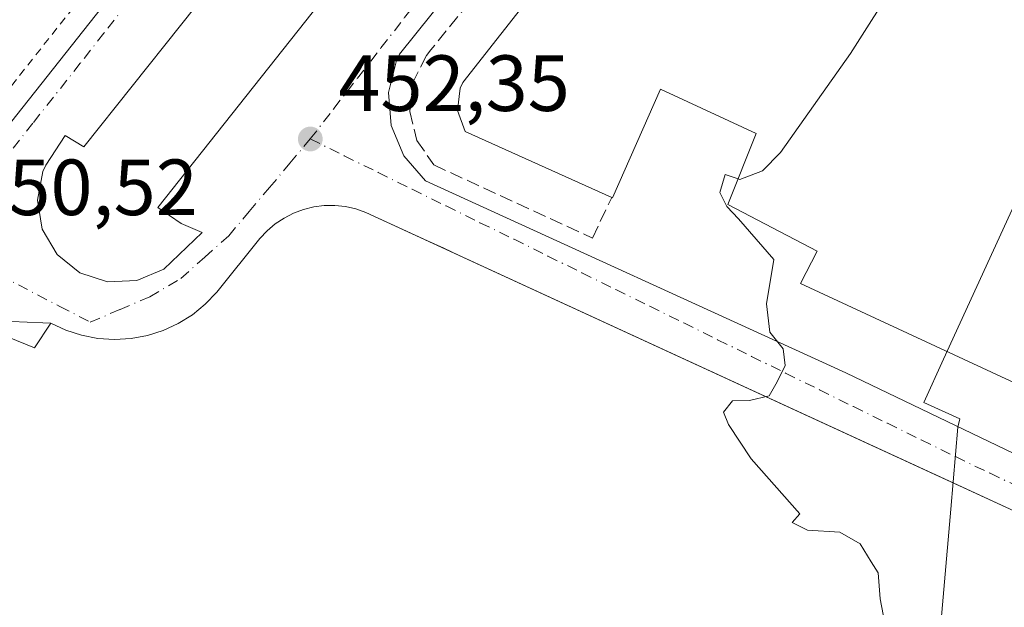
# Model space of a CAD drawing. Units: metres. Extents: x 610748 to 614194, y 4736260 to 4738630.
# Drawn here: x 611227 to 611351, y 4736618 to 4736692 of the extents above; entities that cross this region are included whole.
import ezdxf

# ---------------------------------------------------------------- set-up
doc = ezdxf.new("R2010")
doc.units = ezdxf.units.M
doc.header["$MEASUREMENT"] = 0
for name, pattern in [('DGN Style 2', [1.6480167562047852, 0.988810053722871, -0.6592067024819142]), ('DGN Style 3', [2.307223458686699, 1.648016756204785, -0.6592067024819142]), ('DGN Style 4', [2.6384748266838614, 1.318413404963828, -0.6592067024819142, 0.001648016756204785, -0.6592067024819142])]:
    doc.linetypes.add(name, pattern=pattern)
for name, color, linetype, lineweight in [('Alambrada', 7, 'DGN Style 2', 0), ('Curva de nivel normal', 30, 'Continuous', 0), ('Edificación industrial Cxs', 135, 'Continuous', 13), ('Elemento construido', 1, 'Continuous', 0), ('Entidad de ámbito territorial', 7, 'Continuous', 0), ('Entidad de ámbito territorial CxS', 92, 'Continuous', 0), ('Municipio', 91, 'Continuous', 13), ('Municipio CxS', 4, 'Continuous', 0), ('Muro lineal', 1, 'DGN Style 3', 13), ('Núcleo urbano CxS', 7, 'Continuous', 0), ('Pastizal CxS', 92, 'Continuous', 0), ('Punto de cota en terreno', 7, 'Continuous', 0), ('Recinto industrial CxS', 135, 'Continuous', 0), ('Rótulo de punto de cota en terreno', 7, 'Continuous', 0), ('Suelo desnudo CxS', 253, 'Continuous', 0), ('Vía urbana Cxs', 4, 'Continuous', 0), ('Vía urbana eje', 4, 'DGN Style 4', 0)]:
    doc.layers.add(name, color=color, linetype=linetype, lineweight=lineweight)
doc.styles.add('Style-Arial', font='txt')

# ---------------------------------------------------------------- blocks, each defined once
blk = doc.blocks.new('5PATER')
at = {"layer": 'Suelo desnudo CxS', "linetype": 'Continuous', "lineweight": 0}
h = blk.add_hatch(color=51, dxfattribs=at)
edge = h.paths.add_edge_path()
edge.add_ellipse((0, 0), major_axis=(-0.1095731443231308, -0.1110710700762829), ratio=0.9994222409660322, start_angle=0, end_angle=360)
blk = doc.blocks.new('*U32')
at = {"layer": 'Vía urbana Cxs', "color": 4, "linetype": 'Continuous', "lineweight": 0}
for points in [[(611222.8701, 4736675.590100001, 450.834600000002), (611245.8000999996, 4736704.590100001, 451.5240999999951)], [(611289.9200999998, 4736745.1801, 453), (611235.1601, 4736676.380100001, 451.0154999999941), (611232.8201000001, 4736677.840100001, 450.8190000000032), (611230.3501000004, 4736674.0801, 450.795499999993), (611230.0100999996, 4736673.290100001, 450.7872000000062), (611229.3000999996, 4736669.670100001, 450.7678000000015), (611229.9200999998, 4736666.040100001, 450.8659000000043), (611231.7801000001, 4736662.860099999, 451.2016000000004), (611234.6601, 4736660.550100001, 451.1864999999962), (611238.1401000004, 4736659.4001, 451.2231000000029), (611241.8201000001, 4736659.5601, 451.4116999999969), (611245.2100999998, 4736661.0001, 451.6404999999941), (611250.0500999996, 4736665.590100001, 451.9467000000004), (611247.3901000004, 4736666.7601, 451.9134999999952), (611244.4751000004, 4736668.740700001, 451.7038999999932), (611299.2301000003, 4736737.880100001, 455.7713999999978)], [(611317.0301000001, 4736740.5701, 453.5929999999935), (611274.8901000004, 4736688.0601, 452.7992999999988), (611274.5100999996, 4736687.2501, 452.7970999999961), (611273.5100999996, 4736683.220100001, 452.8594000000012), (611273.8300999999, 4736679.0801, 452.9881000000024), (611275.4401000004, 4736675.2501, 453.151199999993), (611278.1700999998, 4736672.100099999, 453.293399999995), (611331.1201, 4736647.940099999, 455.3102999999974), (611385.0500999996, 4736622.040100001, 457.1275000000023)], [(611353.8901000004, 4736629.8201, 455.4772999999987), (611282.4216, 4736662.728900001, 453.872000000003), (611280.4672999998, 4736663.628799999, 453.8723999999929), (611278.4199000001, 4736664.571599999, 453.6750999999931), (611270.6700999998, 4736668.140100001, 453.0693000000028), (611269.4001000002, 4736668.5801, 452.9085000000051), (611268.1001000004, 4736668.870100001, 452.7666999999929), (611266.7701000003, 4736669.0101, 452.7001000000019), (611265.4301000005, 4736668.9901, 452.6926999999997), (611264.1001000004, 4736668.8301, 452.6953000000067), (611262.8101000005, 4736668.5101, 452.715400000001), (611261.5500999996, 4736668.040100001, 452.6695999999939), (611260.3601000002, 4736667.4301, 452.5956000000006), (611259.2500999998, 4736666.690099999, 452.4994000000006), (611258.2301000003, 4736665.8301, 452.4116000000067), (611257.3101000005, 4736664.850099999, 452.3381999999983), (611251.8901000004, 4736658.0801, 451.928899999999), (611250.4401000004, 4736656.5701, 451.8300000000018), (611248.8201000001, 4736655.2601, 451.7090999999928), (611247.0401, 4736654.1601, 451.5739000000031), (611245.1401000004, 4736653.280099999, 451.4784000000073), (611243.1501000002, 4736652.6501, 451.3812999999937), (611241.1001000004, 4736652.270099999, 451.3138999999938), (611239.0100999996, 4736652.1501, 451.2571999999927), (611236.9200999998, 4736652.280099999, 451.1778999999952), (611234.8701, 4736652.6801, 451.054099999994), (611232.8800999997, 4736653.3201, 450.9352999999974), (611230.9901000002, 4736654.210100001, 450.8549999999959), (611228.9539999999, 4736651.076400001, 450.9192999999942), (611223.2389000002, 4736653.404800001, 451.3837000000058)]]:
    blk.add_polyline3d(points, dxfattribs=at)

msp = doc.modelspace()

# ---------------------------------------------------------------- linework, layer by layer
at = {"layer": 'Alambrada', "color": 7, "linetype": 'DGN Style 2', "lineweight": 0}
msp.add_polyline3d([(611221.9501, 4736678.920100001, 451.0264000000025), (611280.0100999996, 4736752.270099999, 453.6201000000001), (611280.7301000003, 4736753.550100001, 453.5111000000034), (611281.2401000002, 4736754.9301, 453.4035000000004), (611281.5500999996, 4736756.360099999, 453.3381999999983), (611281.6300999997, 4736757.8301, 453.343200000003), (611281.4901000002, 4736759.290100001, 453.3049000000028), (611281.1401000004, 4736760.720100001, 453.3488999999972), (611280.5701000001, 4736762.0701, 453.4177999999956), (611279.8101000005, 4736763.3201, 453.4440999999933), (611278.8601000002, 4736764.450099999, 453.4318999999959), (611277.7600999996, 4736765.420100001, 453.3757000000041), (611276.5301000001, 4736766.210100001, 453.3470999999991), (611180.3400999998, 4736810.530099999, 448.8542000000016)], dxfattribs=at)
at = {"layer": 'Curva de nivel normal', "color": 30, "linetype": 'Continuous', "lineweight": 0, "elevation": 455, "flags": 128}
for points in [[(611353.5509000003, 4736723.762), (611352.0300000003, 4736722.5101), (611349.2999999998, 4736718.530099999), (611337.6299999999, 4736697.5601), (611331.7000000002, 4736688.1501), (611322.8799999999, 4736675.6601), (611320.5899999999, 4736673.370100001), (611317.7699999996, 4736672.280099999), (611317.5428999999, 4736672.359099999)], [(611317.5428999999, 4736672.359099999), (611315.9000000004, 4736672.9301), (611315.2300000006, 4736670.6501), (611316.0999999996, 4736668.870100001), (611317.5800000001, 4736667.3301), (611322.0199999996, 4736662.200099999), (611321.1100000005, 4736656.630100001), (611321.54, 4736653.0601), (611323.2000000002, 4736650.9801), (611323.4500000002, 4736648.860099999), (611322.4400000004, 4736646.8201), (611321.4400000004, 4736645.0601), (611318.9600000001, 4736644.470100001), (611316.8399999999, 4736644.4001), (611315.7100000001, 4736642.9901), (611316.3099999996, 4736641.4301), (611319.1799999997, 4736637.130100001), (611325.2999999998, 4736630.210100001), (611324.3399999999, 4736629.100099999), (611326.29, 4736628.140100001), (611330.3600000005, 4736627.880100001), (611332.8899999997, 4736626.4101), (611334.3099999996, 4736624.1601), (611335.1699999999, 4736622.7501), (611335.4199999999, 4736619.5101), (611336.8799999999, 4736611.8201)]]:
    msp.add_lwpolyline(points, dxfattribs=at)
at = {"layer": 'Edificación industrial Cxs', "color": 135, "linetype": 'Continuous', "lineweight": 13, "elevation": 461.9734999999927, "flags": 128}
msp.add_lwpolyline([(611403.9801000003, 4736622.7301), (611325.3901000004, 4736659.1801), (611327.4801000003, 4736663.2401), (611316.2600999996, 4736669.1501), (611319.8300999999, 4736678.0801), (611307.7500999998, 4736683.6601), (611301.7001, 4736669.970100001), (611301.6300999997, 4736670.0101), (611283.1700999998, 4736678.3301), (611282.1901000004, 4736680.970100001), (611282.5301000001, 4736683.7601), (611282.8701, 4736684.4901), (611322.5500999996, 4736734.960100001), (611326.5900999998, 4736736.540100001), (611327.6901000004, 4736736.2301), (611331.1901000004, 4736734.390100001), (611378.1501000002, 4736712.0701)], dxfattribs=at)
at = {"layer": 'Edificación industrial Cxs', "color": 135, "linetype": 'Continuous', "lineweight": 13}
for points in [[(611301.6300999997, 4736670.0101, 458.5191999999952), (611283.1700999998, 4736678.3301, 456.4296000000032), (611282.1901000004, 4736680.970100001, 457.0807000000059), (611282.5301000001, 4736683.7601, 457.4186000000045), (611282.8701, 4736684.4901, 457.2743999999948), (611322.5500999996, 4736734.960100001, 458.4870999999985), (611326.5900999998, 4736736.540100001, 457.3506999999955)], [(611403.9522000002, 4736622.743000001, 458.2981), (611325.3901000004, 4736659.1801, 458.6986000000034), (611327.4801000003, 4736663.2401, 461.6022999999987), (611316.2600999996, 4736669.1501, 460.6655000000028), (611319.8300999999, 4736678.0801, 461.6010999999999), (611307.7500999998, 4736683.6601, 461.5204999999987), (611301.7001, 4736669.970100001, 458.5053000000044), (611301.6300999997, 4736670.0101, 458.5191999999952)]]:
    msp.add_polyline3d(points, dxfattribs=at)
at = {"layer": 'Elemento construido', "color": 1, "linetype": 'Continuous', "lineweight": 0}
for points in [[(611222.8701, 4736675.590100001, 450.834600000002), (611245.8000999996, 4736704.590100001, 451.5240999999951), (611281.7500999998, 4736750.610099999, 452.7366999999941), (611283.5100999996, 4736754.140100001, 452.5825000000041), (611284.0100999996, 4736757.790100001, 452.6003000000055), (611283.2801000001, 4736761.6801, 452.5736000000034), (611281.3000999996, 4736765.140100001, 452.6726999999955), (611278.3000999996, 4736767.7401, 452.5464999999967), (611200.2801000001, 4736804.4801, 449.4818999999989)], [(611355.4600999998, 4736731.5101, 454.8488000000071), (611328.6001000004, 4736743.600099999, 454.0844999999972), (611327.7801000001, 4736743.8201, 454.0632000000041), (611323.8901000004, 4736744.0101, 453.8543999999966), (611320.1700999998, 4736742.880100001, 453.6870999999956), (611317.0301000001, 4736740.5701, 453.5929999999935), (611274.8901000004, 4736688.0601, 452.7992999999988), (611274.5100999996, 4736687.2501, 452.7970999999961), (611273.5100999996, 4736683.220100001, 452.8594000000012), (611273.8300999999, 4736679.0801, 452.9881000000024), (611275.4401000004, 4736675.2501, 453.151199999993), (611278.1700999998, 4736672.100099999, 453.293399999995), (611331.1201, 4736647.940099999, 455.3102999999974), (611385.0500999996, 4736622.040100001, 457.1275000000023)], [(611235.1601, 4736676.380100001, 451.0154999999941), (611232.8201000001, 4736677.840100001, 450.8190000000032), (611230.3501000004, 4736674.0801, 450.795499999993), (611230.0100999996, 4736673.290100001, 450.7872000000062), (611229.3000999996, 4736669.670100001, 450.7678000000015), (611229.9200999998, 4736666.040100001, 450.8659000000043), (611231.7801000001, 4736662.860099999, 451.2016000000004), (611234.6601, 4736660.550100001, 451.1864999999962), (611238.1401000004, 4736659.4001, 451.2231000000029), (611241.8201000001, 4736659.5601, 451.4116999999969), (611245.2100999998, 4736661.0001, 451.6404999999941), (611250.0500999996, 4736665.590100001, 451.9467000000004), (611247.3901000004, 4736666.7601, 451.9134999999952)], [(611353.8901000004, 4736629.8201, 455.4772999999987), (611270.6700999998, 4736668.140100001, 453.0693000000028), (611269.4001000002, 4736668.5801, 452.9085000000051), (611268.1001000004, 4736668.870100001, 452.7666999999929), (611266.7701000003, 4736669.0101, 452.7001000000019), (611265.4301000005, 4736668.9901, 452.6926999999997), (611264.1001000004, 4736668.8301, 452.6953000000067), (611262.8101000005, 4736668.5101, 452.715400000001), (611261.5500999996, 4736668.040100001, 452.6695999999939), (611260.3601000002, 4736667.4301, 452.5956000000006), (611259.2500999998, 4736666.690099999, 452.4994000000006), (611258.2301000003, 4736665.8301, 452.4116000000067), (611257.3101000005, 4736664.850099999, 452.3381999999983), (611251.8901000004, 4736658.0801, 451.928899999999), (611250.4401000004, 4736656.5701, 451.8300000000018), (611248.8201000001, 4736655.2601, 451.7090999999928), (611247.0401, 4736654.1601, 451.5739000000031), (611245.1401000004, 4736653.280099999, 451.4784000000073), (611243.1501000002, 4736652.6501, 451.3812999999937), (611241.1001000004, 4736652.270099999, 451.3138999999938), (611239.0100999996, 4736652.1501, 451.2571999999927), (611236.9200999998, 4736652.280099999, 451.1778999999952), (611234.8701, 4736652.6801, 451.054099999994), (611232.8800999997, 4736653.3201, 450.9352999999974), (611230.9901000002, 4736654.210100001, 450.8549999999959)]]:
    msp.add_polyline3d(points, dxfattribs=at)
at = {"layer": 'Entidad de ámbito territorial', "color": 7, "linetype": 'Continuous', "lineweight": 0, "flags": 128}
msp.add_lwpolyline([(611172.6720000022, 4736456.542000001), (611174.9330000008, 4736478.583000001), (611179.8760000013, 4736491.692000002), (611181.3560000011, 4736495.617000001), (611181.8490000013, 4736496.630999999), (611184.7160000005, 4736502.524000001), (611194.092000002, 4736521.797000002), (611197.2560000023, 4736529.486000001), (611227.7360000011, 4736544.933), (611236.5610000016, 4736548.912000002), (611267.6059999999, 4736554.451), (611300.336000002, 4736558.791999998), (611311.1069999998, 4736560.221000002), (611321.2740000014, 4736560.409999998), (611328.5670000011, 4736564.743000001), (611335.3640000019, 4736575.298000001), (611337.6610000011, 4736584.531999998), (611341.8550000016, 4736602.380000004), (611344.3140000016, 4736630.788000001), (611345.2050000001, 4736641.101000002), (611345.4450000013, 4736642.149000002), (611340.9020000009, 4736644.216000001), (611343.4050000006, 4736649.67), (611356.0080000013, 4736677.112000002)], dxfattribs=at)
at = {"layer": 'Entidad de ámbito territorial CxS', "color": 92, "linetype": 'Continuous', "lineweight": 0, "flags": 128}
msp.add_lwpolyline([(611356.0080000006, 4736677.112000001), (611343.405, 4736649.67), (611340.9020000005, 4736644.216), (611345.4450000008, 4736642.149000001), (611345.2049999994, 4736641.101000001), (611344.3140000011, 4736630.788000001), (611341.8550000011, 4736602.380000002), (611337.6610000005, 4736584.531999999), (611335.3639999991, 4736575.298000001), (611328.5670000005, 4736564.743), (611321.2740000008, 4736560.409999999), (611311.1069999993, 4736560.221000001), (611300.3359999993, 4736558.791999999), (611267.6059999994, 4736554.450999999), (611236.5609999989, 4736548.912000001), (611227.7360000005, 4736544.932999999), (611197.2559999994, 4736529.486000001), (611194.0919999992, 4736521.797), (611184.7159999999, 4736502.524), (611181.8490000007, 4736496.630999999), (611181.3560000005, 4736495.617000001), (611179.8760000007, 4736491.692000001), (611174.9330000002, 4736478.583000001), (611172.6719999994, 4736456.542)], dxfattribs=at)
at = {"layer": 'Municipio', "color": 91, "linetype": 'Continuous', "lineweight": 13, "flags": 128}
msp.add_lwpolyline([(611172.6720000022, 4736456.542000001), (611174.9330000008, 4736478.583000001), (611179.8760000013, 4736491.692000002), (611181.3560000011, 4736495.617000001), (611181.8490000013, 4736496.630999999), (611184.7160000005, 4736502.524000001), (611194.092000002, 4736521.797000002), (611197.2560000023, 4736529.486000001), (611227.7360000011, 4736544.933), (611236.5610000016, 4736548.912000002), (611267.6059999999, 4736554.451), (611300.336000002, 4736558.791999998), (611311.1069999998, 4736560.221000002), (611321.2740000014, 4736560.409999998), (611328.5670000011, 4736564.743000001), (611335.3640000019, 4736575.298000001), (611337.6610000011, 4736584.531999998), (611341.8550000016, 4736602.380000004), (611344.3140000016, 4736630.788000001), (611345.2050000001, 4736641.101000002), (611345.4450000013, 4736642.149000002), (611340.9020000009, 4736644.216000001), (611343.4050000006, 4736649.67), (611356.0080000013, 4736677.112000002)], dxfattribs=at)
msp.add_lwpolyline([(611172.6720000022, 4736456.542000001), (611174.9330000008, 4736478.583000001), (611179.8760000013, 4736491.692000002), (611181.3560000011, 4736495.617000001), (611181.8490000013, 4736496.630999999), (611184.7160000005, 4736502.524000001), (611194.092000002, 4736521.797000002), (611197.2560000023, 4736529.486000001), (611227.7360000011, 4736544.933), (611236.5610000016, 4736548.912000002), (611267.6059999999, 4736554.451), (611300.336000002, 4736558.791999998), (611311.1069999998, 4736560.221000002), (611321.2740000014, 4736560.409999998), (611328.5670000011, 4736564.743000001), (611335.3640000019, 4736575.298000001), (611337.6610000011, 4736584.531999998), (611341.8550000016, 4736602.380000004), (611344.3140000016, 4736630.788000001), (611345.2050000001, 4736641.101000002), (611345.4450000013, 4736642.149000002), (611340.9020000009, 4736644.216000001), (611343.4050000006, 4736649.67), (611356.0080000013, 4736677.112000002)], dxfattribs=at)
at = {"layer": 'Municipio CxS', "color": 4, "linetype": 'Continuous', "lineweight": 0, "flags": 128}
for points in [[(611172.6719999994, 4736456.542), (611174.9330000002, 4736478.583000001), (611179.8760000007, 4736491.692000001), (611181.3560000005, 4736495.617000001), (611181.8490000007, 4736496.630999999), (611184.7159999999, 4736502.524), (611194.0919999992, 4736521.797), (611197.2559999994, 4736529.486000001), (611227.7360000005, 4736544.932999999), (611236.5609999989, 4736548.912000001), (611267.6059999994, 4736554.450999999), (611300.3359999993, 4736558.791999999), (611311.1069999993, 4736560.221000001), (611321.2740000008, 4736560.409999999), (611328.5670000005, 4736564.743), (611335.3639999991, 4736575.298000001), (611337.6610000005, 4736584.531999999), (611341.8550000011, 4736602.380000002), (611344.3140000011, 4736630.788000001), (611345.2049999994, 4736641.101000001), (611345.4450000008, 4736642.149000001), (611340.9020000005, 4736644.216), (611343.405, 4736649.67), (611356.0080000006, 4736677.112000001)], [(611356.0080000006, 4736677.112000001), (611343.405, 4736649.67), (611340.9020000005, 4736644.216), (611345.4450000008, 4736642.149000001), (611345.2049999994, 4736641.101000001), (611344.3140000011, 4736630.788000001), (611341.8550000011, 4736602.380000002), (611337.6610000005, 4736584.531999999), (611335.3639999991, 4736575.298000001), (611328.5670000005, 4736564.743), (611321.2740000008, 4736560.409999999), (611311.1069999993, 4736560.221000001), (611300.3359999993, 4736558.791999999), (611267.6059999994, 4736554.450999999), (611236.5609999989, 4736548.912000001), (611227.7360000005, 4736544.932999999), (611197.2559999994, 4736529.486000001), (611194.0919999992, 4736521.797), (611184.7159999999, 4736502.524), (611181.8490000007, 4736496.630999999), (611181.3560000005, 4736495.617000001), (611179.8760000007, 4736491.692000001), (611174.9330000002, 4736478.583000001), (611172.6719999994, 4736456.542)]]:
    msp.add_lwpolyline(points, dxfattribs=at)
at = {"layer": 'Muro lineal', "color": 1, "linetype": 'DGN Style 3', "lineweight": 13}
msp.add_polyline3d([(611326.5900999998, 4736736.540100001, 457.3506999999955), (611320.1201, 4736739.3101, 454.2504000000045), (611278.8300999999, 4736688.590100001, 453.4603000000062), (611278.2801000001, 4736687.9101, 453.3798999999999), (611276.6001000004, 4736684.5701, 453.2550000000047), (611276.1901000004, 4736680.840100001, 453.3567000000039), (611277.1001000004, 4736677.190099999, 453.4937999999966), (611279.2100999998, 4736674.110099999, 453.707899999994), (611299.1901000004, 4736664.9101, 455.1450999999943), (611301.6300999997, 4736670.0101, 458.5191999999952)], dxfattribs=at)
at = {"layer": 'Núcleo urbano CxS', "color": 7, "linetype": 'Continuous', "lineweight": 0}
for points in [[(611353.8901000004, 4736629.8201, 455.4487999999984), (611344.5991000002, 4736634.098300001, 455.3665000000037), (611270.6700999998, 4736668.140100001, 452.7430000000023), (611269.4001000002, 4736668.5801, 452.6885000000038), (611268.1001000004, 4736668.870100001, 452.6349000000046), (611266.7701000003, 4736669.0101, 452.5757000000012), (611265.4301000005, 4736668.9901, 452.513300000006), (611264.1001000004, 4736668.8301, 452.453800000003), (611262.8101000005, 4736668.5101, 452.3984999999957), (611261.5500999996, 4736668.040100001, 452.343200000003), (611260.3601000002, 4736667.4301, 452.2887999999948), (611259.2500999998, 4736666.690099999, 452.2311000000045), (611258.2301000003, 4736665.8301, 452.1760999999969), (611257.3101000005, 4736664.850099999, 452.127999999997), (611251.8901000004, 4736658.0801, 451.7900999999983), (611250.4401000004, 4736656.5701, 451.6955000000017), (611248.8201000001, 4736655.2601, 451.5959000000003), (611247.0401, 4736654.1601, 451.4841000000015), (611245.1401000004, 4736653.280099999, 451.3782000000065), (611243.1501000002, 4736652.6501, 451.2801000000036), (611241.1001000004, 4736652.270099999, 451.189400000003), (611239.0100999996, 4736652.1501, 451.1003999999957), (611236.9200999998, 4736652.280099999, 451.0099999999948), (611234.8701, 4736652.6801, 450.9176000000007), (611232.8800999997, 4736653.3201, 450.828999999998), (611230.9901000002, 4736654.210100001, 450.767200000002), (611229.9900000002, 4736654.249299999, 450.7412999999942), (611222.0591000002, 4736654.560000001, 450.7051000000066)], [(611222.0591000002, 4736654.560000001, 450.7051000000066), (611229.9900000002, 4736654.249299999, 450.7412999999942), (611230.9901000002, 4736654.210100001, 450.767200000002), (611232.8800999997, 4736653.3201, 450.828999999998), (611234.8701, 4736652.6801, 450.9176000000007), (611236.9200999998, 4736652.280099999, 451.0099999999948), (611239.0100999996, 4736652.1501, 451.1003999999957), (611241.1001000004, 4736652.270099999, 451.189400000003), (611243.1501000002, 4736652.6501, 451.2801000000036), (611245.1401000004, 4736653.280099999, 451.3782000000065), (611247.0401, 4736654.1601, 451.4841000000015), (611248.8201000001, 4736655.2601, 451.5959000000003), (611250.4401000004, 4736656.5701, 451.6955000000017), (611251.8901000004, 4736658.0801, 451.7900999999983), (611257.3101000005, 4736664.850099999, 452.127999999997), (611258.2301000003, 4736665.8301, 452.1760999999969), (611259.2500999998, 4736666.690099999, 452.2311000000045), (611260.3601000002, 4736667.4301, 452.2887999999948), (611261.5500999996, 4736668.040100001, 452.343200000003), (611262.8101000005, 4736668.5101, 452.3984999999957), (611264.1001000004, 4736668.8301, 452.453800000003), (611265.4301000005, 4736668.9901, 452.513300000006), (611266.7701000003, 4736669.0101, 452.5757000000012), (611268.1001000004, 4736668.870100001, 452.6349000000046), (611269.4001000002, 4736668.5801, 452.6885000000038), (611270.6700999998, 4736668.140100001, 452.7430000000023), (611344.5991000002, 4736634.098300001, 455.3665000000037), (611353.8901000004, 4736629.8201, 455.4487999999984)]]:
    msp.add_polyline3d(points, dxfattribs=at)
at = {"layer": 'Pastizal CxS', "color": 92, "linetype": 'Continuous', "lineweight": 0}
msp.add_polyline3d([(611222.0591000002, 4736654.560000001, 450.7051000000066), (611229.9900000002, 4736654.249299999, 450.7412999999942), (611230.9901000002, 4736654.210100001, 450.767200000002), (611232.8800999997, 4736653.3201, 450.828999999998), (611234.8701, 4736652.6801, 450.9176000000007), (611236.9200999998, 4736652.280099999, 451.0099999999948), (611239.0100999996, 4736652.1501, 451.1003999999957), (611241.1001000004, 4736652.270099999, 451.189400000003), (611243.1501000002, 4736652.6501, 451.2801000000036), (611245.1401000004, 4736653.280099999, 451.3782000000065), (611247.0401, 4736654.1601, 451.4841000000015), (611248.8201000001, 4736655.2601, 451.5959000000003), (611250.4401000004, 4736656.5701, 451.6955000000017), (611251.8901000004, 4736658.0801, 451.7900999999983), (611257.3101000005, 4736664.850099999, 452.127999999997), (611258.2301000003, 4736665.8301, 452.1760999999969), (611259.2500999998, 4736666.690099999, 452.2311000000045), (611260.3601000002, 4736667.4301, 452.2887999999948), (611261.5500999996, 4736668.040100001, 452.343200000003), (611262.8101000005, 4736668.5101, 452.3984999999957), (611264.1001000004, 4736668.8301, 452.453800000003), (611265.4301000005, 4736668.9901, 452.513300000006), (611266.7701000003, 4736669.0101, 452.5757000000012), (611268.1001000004, 4736668.870100001, 452.6349000000046), (611269.4001000002, 4736668.5801, 452.6885000000038), (611270.6700999998, 4736668.140100001, 452.7430000000023), (611344.5991000002, 4736634.098300001, 455.3665000000037), (611353.8901000004, 4736629.8201, 455.4487999999984)], dxfattribs=at)
msp.add_polyline3d([(611222.0591000002, 4736654.560000001, 450.7051000000066), (611229.9900000002, 4736654.249299999, 450.7412999999942), (611230.9901000002, 4736654.210100001, 450.767200000002), (611232.8800999997, 4736653.3201, 450.828999999998), (611234.8701, 4736652.6801, 450.9176000000007), (611236.9200999998, 4736652.280099999, 451.0099999999948), (611239.0100999996, 4736652.1501, 451.1003999999957), (611241.1001000004, 4736652.270099999, 451.189400000003), (611243.1501000002, 4736652.6501, 451.2801000000036), (611245.1401000004, 4736653.280099999, 451.3782000000065), (611247.0401, 4736654.1601, 451.4841000000015), (611248.8201000001, 4736655.2601, 451.5959000000003), (611250.4401000004, 4736656.5701, 451.6955000000017), (611251.8901000004, 4736658.0801, 451.7900999999983), (611257.3101000005, 4736664.850099999, 452.127999999997), (611258.2301000003, 4736665.8301, 452.1760999999969), (611259.2500999998, 4736666.690099999, 452.2311000000045), (611260.3601000002, 4736667.4301, 452.2887999999948), (611261.5500999996, 4736668.040100001, 452.343200000003), (611262.8101000005, 4736668.5101, 452.3984999999957), (611264.1001000004, 4736668.8301, 452.453800000003), (611265.4301000005, 4736668.9901, 452.513300000006), (611266.7701000003, 4736669.0101, 452.5757000000012), (611268.1001000004, 4736668.870100001, 452.6349000000046), (611269.4001000002, 4736668.5801, 452.6885000000038), (611270.6700999998, 4736668.140100001, 452.7430000000023), (611344.5991000002, 4736634.098300001, 455.3665000000037), (611353.8901000004, 4736629.8201, 455.4487999999984)], dxfattribs=at)
at = {"layer": 'Recinto industrial CxS', "color": 135, "linetype": 'Continuous', "lineweight": 0}
for points in [[(611230.9901000002, 4736654.210100001, 450.8549999999959), (611229.9900000002, 4736654.249299999, 450.8252000000066), (611222.0591000002, 4736654.560000001, 451.2774000000064), (611161.9620000003, 4736686.3761, 449.7694999999949)], [(611353.8901000004, 4736629.8201, 455.4772999999987), (611344.5991000002, 4736634.098300001, 455.741399999999), (611270.6700999998, 4736668.140100001, 453.0693000000028), (611269.4001000002, 4736668.5801, 452.9085000000051), (611268.1001000004, 4736668.870100001, 452.7666999999929), (611266.7701000003, 4736669.0101, 452.7001000000019), (611265.4301000005, 4736668.9901, 452.6926999999997), (611264.1001000004, 4736668.8301, 452.6953000000067), (611262.8101000005, 4736668.5101, 452.715400000001), (611261.5500999996, 4736668.040100001, 452.6695999999939), (611260.3601000002, 4736667.4301, 452.5956000000006), (611259.2500999998, 4736666.690099999, 452.4994000000006), (611258.2301000003, 4736665.8301, 452.4116000000067), (611257.3101000005, 4736664.850099999, 452.3381999999983), (611251.8901000004, 4736658.0801, 451.928899999999), (611250.4401000004, 4736656.5701, 451.8300000000018), (611248.8201000001, 4736655.2601, 451.7090999999928), (611247.0401, 4736654.1601, 451.5739000000031), (611245.1401000004, 4736653.280099999, 451.4784000000073), (611243.1501000002, 4736652.6501, 451.3812999999937), (611241.1001000004, 4736652.270099999, 451.3138999999938), (611239.0100999996, 4736652.1501, 451.2571999999927), (611236.9200999998, 4736652.280099999, 451.1778999999952), (611234.8701, 4736652.6801, 451.054099999994), (611232.8800999997, 4736653.3201, 450.9352999999974), (611230.9901000002, 4736654.210100001, 450.8549999999959), (611229.9900000002, 4736654.249299999, 450.8252000000066), (611222.0591000002, 4736654.560000001, 451.2774000000064)], [(611353.8901000004, 4736629.8201, 455.4772999999987), (611344.5991000002, 4736634.098300001, 455.741399999999), (611282.4216, 4736662.728900001, 453.872000000003), (611280.4672999998, 4736663.628799999, 453.8723999999929), (611278.4199000001, 4736664.571599999, 453.6750999999931), (611270.6700999998, 4736668.140100001, 453.0693000000028), (611269.4001000002, 4736668.5801, 452.9085000000051), (611268.1001000004, 4736668.870100001, 452.7666999999929), (611266.7701000003, 4736669.0101, 452.7001000000019), (611265.4301000005, 4736668.9901, 452.6926999999997), (611264.1001000004, 4736668.8301, 452.6953000000067), (611262.8101000005, 4736668.5101, 452.715400000001), (611261.5500999996, 4736668.040100001, 452.6695999999939), (611260.3601000002, 4736667.4301, 452.5956000000006), (611259.2500999998, 4736666.690099999, 452.4994000000006), (611258.2301000003, 4736665.8301, 452.4116000000067), (611257.3101000005, 4736664.850099999, 452.3381999999983), (611251.8901000004, 4736658.0801, 451.928899999999), (611250.4401000004, 4736656.5701, 451.8300000000018), (611248.8201000001, 4736655.2601, 451.7090999999928), (611247.0401, 4736654.1601, 451.5739000000031), (611245.1401000004, 4736653.280099999, 451.4784000000073), (611243.1501000002, 4736652.6501, 451.3812999999937), (611241.1001000004, 4736652.270099999, 451.3138999999938), (611239.0100999996, 4736652.1501, 451.2571999999927), (611236.9200999998, 4736652.280099999, 451.1778999999952), (611234.8701, 4736652.6801, 451.054099999994), (611232.8800999997, 4736653.3201, 450.9352999999974), (611230.9901000002, 4736654.210100001, 450.8549999999959)]]:
    msp.add_polyline3d(points, dxfattribs=at)
at = {"layer": 'Vía urbana Cxs', "color": 4, "linetype": 'Continuous', "lineweight": 0, "extrusion": (-0.01405098086916757, -0.01765353330500985, 0.9997454289460208), "elevation": -91756.62708776776, "flags": 128}
msp.add_lwpolyline([(-2471529.848395657, 4085774.272117863), (-2471529.848395657, 4085686.317380413)], dxfattribs=at)
at = {"layer": 'Vía urbana Cxs', "color": 4, "linetype": 'Continuous', "lineweight": 0, "extrusion": (-0.07254539224009554, -0.001222987036206003, 0.9973643618895955), "elevation": -49685.34129341261, "flags": 128}
msp.add_lwpolyline([(-4725690.737031142, 689212.5921402776), (-4725692.766484525, 689209.70332521), (-4725760.97312057, 689265.7637034903)], dxfattribs=at)
at = {"layer": 'Vía urbana Cxs', "color": 4, "linetype": 'Continuous', "lineweight": 0}
for points in [[(611230.9901000002, 4736654.210100001, 450.8549999999959), (611228.9539999999, 4736651.076400001, 450.9192999999942), (611223.2389000002, 4736653.404800001, 451.3837000000058), (611162.9138000002, 4736685.789799999, 449.8077000000048), (611136.4554000003, 4736702.088199999, 449.2266999999993), (611133.8720000006, 4736704.807, 449.3141000000033), (611131.7417000001, 4736707.8939, 449.2697000000044), (611130.1163999997, 4736711.2739, 449.2869999999967), (611129.0351999998, 4736714.8651, 449.1992999999929), (611128.5245000003, 4736718.580700001, 449.2456999999995), (611128.5965999998, 4736722.330499999, 449.7161000000052), (611129.2496999997, 4736726.023700001, 449.4783000000025), (611130.4680000005, 4736729.570800001, 449.3236999999936), (611132.2220999999, 4736732.8858, 449.1938999999985), (611142.3821, 4736749.8191, 448.6511000000028), (611147.8855, 4736758.814999999, 448.4272999999957), (611149.1555000005, 4736762.942500001, 448.4135999999999), (611148.9437999995, 4736765.6942, 448.7844999999944), (611146.9330000002, 4736774.055000001, 448.3794999999955), (611142.5937999999, 4736795.4334, 449.1533999999957), (611138.4663000006, 4736816.3884, 451.0292999999947), (611137.5279000001, 4736826.593800001, 448.7459999999992)], [(611215.4200999998, 4736672.340100001, 450.5947000000015), (611219.4101, 4736673.350099999, 450.7146999999969), (611222.8701, 4736675.590100001, 450.834600000002), (611245.8000999996, 4736704.590100001, 451.5240999999951), (611281.7500999998, 4736750.610099999, 452.7366999999941), (611283.5100999996, 4736754.140100001, 452.5825000000041), (611284.0100999996, 4736757.790100001, 452.6003000000055), (611283.2801000001, 4736761.6801, 452.5736000000034), (611281.3000999996, 4736765.140100001, 452.6726999999955)], [(611327.7801000001, 4736743.8201, 454.0632000000041), (611323.8901000004, 4736744.0101, 453.8543999999966), (611320.1700999998, 4736742.880100001, 453.6870999999956), (611317.0301000001, 4736740.5701, 453.5929999999935), (611274.8901000004, 4736688.0601, 452.7992999999988), (611274.5100999996, 4736687.2501, 452.7970999999961), (611273.5100999996, 4736683.220100001, 452.8594000000012), (611273.8300999999, 4736679.0801, 452.9881000000024), (611275.4401000004, 4736675.2501, 453.151199999993), (611278.1700999998, 4736672.100099999, 453.293399999995), (611331.1201, 4736647.940099999, 455.3102999999974), (611385.0500999996, 4736622.040100001, 457.1275000000023), (611414.1901000004, 4736608.2501, 456.038400000005), (611461.7301000003, 4736585.790100001, 456.635500000004), (611467.1401000004, 4736584.140100001, 456.5874999999942), (611467.6001000004, 4736584.0601, 456.585500000001)], [(611235.1601, 4736676.380100001, 451.0154999999941), (611232.8201000001, 4736677.840100001, 450.8190000000032), (611230.3501000004, 4736674.0801, 450.795499999993), (611230.0100999996, 4736673.290100001, 450.7872000000062), (611229.3000999996, 4736669.670100001, 450.7678000000015), (611229.9200999998, 4736666.040100001, 450.8659000000043), (611231.7801000001, 4736662.860099999, 451.2016000000004), (611234.6601, 4736660.550100001, 451.1864999999962), (611238.1401000004, 4736659.4001, 451.2231000000029), (611241.8201000001, 4736659.5601, 451.4116999999969), (611245.2100999998, 4736661.0001, 451.6404999999941), (611250.0500999996, 4736665.590100001, 451.9467000000004), (611247.3901000004, 4736666.7601, 451.9134999999952)], [(611353.8901000004, 4736629.8201, 455.4772999999987), (611282.4216, 4736662.728900001, 453.872000000003), (611280.4672999998, 4736663.628799999, 453.8723999999929), (611278.4199000001, 4736664.571599999, 453.6750999999931), (611270.6700999998, 4736668.140100001, 453.0693000000028), (611269.4001000002, 4736668.5801, 452.9085000000051), (611268.1001000004, 4736668.870100001, 452.7666999999929), (611266.7701000003, 4736669.0101, 452.7001000000019), (611265.4301000005, 4736668.9901, 452.6926999999997), (611264.1001000004, 4736668.8301, 452.6953000000067), (611262.8101000005, 4736668.5101, 452.715400000001), (611261.5500999996, 4736668.040100001, 452.6695999999939), (611260.3601000002, 4736667.4301, 452.5956000000006), (611259.2500999998, 4736666.690099999, 452.4994000000006), (611258.2301000003, 4736665.8301, 452.4116000000067), (611257.3101000005, 4736664.850099999, 452.3381999999983), (611251.8901000004, 4736658.0801, 451.928899999999), (611250.4401000004, 4736656.5701, 451.8300000000018), (611248.8201000001, 4736655.2601, 451.7090999999928), (611247.0401, 4736654.1601, 451.5739000000031), (611245.1401000004, 4736653.280099999, 451.4784000000073), (611243.1501000002, 4736652.6501, 451.3812999999937), (611241.1001000004, 4736652.270099999, 451.3138999999938), (611239.0100999996, 4736652.1501, 451.2571999999927), (611236.9200999998, 4736652.280099999, 451.1778999999952), (611234.8701, 4736652.6801, 451.054099999994), (611232.8800999997, 4736653.3201, 450.9352999999974), (611230.9901000002, 4736654.210100001, 450.8549999999959)]]:
    msp.add_polyline3d(points, dxfattribs=at)
at = {"layer": 'Vía urbana eje', "color": 4, "linetype": 'DGN Style 4', "lineweight": 0}
for points in [[(611294.3501000004, 4736762.5101, 452.645399999994), (611291.3701, 4736758.7401, 452.5405000000028), (611285.4101, 4736751.1801, 452.4477000000043), (611282.4200999998, 4736747.4001, 452.3396000000066), (611279.4401000004, 4736743.610099999, 452.3770999999979), (611276.4600999998, 4736739.840100001, 452.280700000003), (611273.4801000003, 4736736.0601, 452.1824000000051), (611267.5100999996, 4736728.5101, 451.9545000000071), (611264.5301000001, 4736724.7301, 451.8269), (611261.5500999996, 4736720.940099999, 451.6512999999978), (611255.5800999999, 4736713.390100001, 451.469299999997), (611252.6001000004, 4736709.600099999, 451.3787000000011), (611249.6201, 4736705.840100001, 451.4367000000057), (611246.6401000004, 4736702.0601, 451.3147999999928), (611243.6601, 4736698.270099999, 451.278999999995), (611240.6700999998, 4736694.5001, 451.2985999999946), (611237.6901000004, 4736690.720100001, 451.107999999993), (611234.7100999998, 4736686.9301, 451.0803000000015), (611228.7500999998, 4736679.390100001, 450.8249000000069), (611225.7600999996, 4736675.600099999, 450.7614999999933), (611222.7801000001, 4736671.8301, 450.6383999999962), (611219.8000999996, 4736668.050100001, 450.5622000000003), (611216.8201000001, 4736664.2601, 450.4820999999939)], [(611263.6700999998, 4736677.380100001, 452.3729000000022), (611266.6401000004, 4736681.210100001, 452.4478999999993), (611269.6001000004, 4736685.020099999, 452.5157000000036), (611272.5701000001, 4736688.850099999, 452.548299999995), (611275.5500999996, 4736692.6801, 452.6037000000069), (611278.5100999996, 4736696.5101, 452.6836000000039), (611281.4801000003, 4736700.340100001, 452.7725000000065), (611284.4401000004, 4736704.1801, 452.9248999999982), (611287.4200999998, 4736708.0101, 452.9421000000002), (611296.3201000001, 4736719.4901, 453.1587), (611299.3000999996, 4736723.3201, 453.2044000000024), (611302.2600999996, 4736727.1501, 453.2397000000056), (611305.2301000003, 4736730.9801, 453.3730000000069), (611308.2100999998, 4736734.8101, 453.4741999999969), (611311.1700999998, 4736738.640100001, 453.5222000000067), (611314.1401000004, 4736742.460100001, 453.5062999999937), (611317.1001000004, 4736746.290100001, 453.5890999999974), (611320.0701000001, 4736750.110099999, 453.6613999999972)], [(611216.8201000001, 4736664.2601, 450.4820999999939), (611220.6401000004, 4736662.270099999, 450.5776999999944), (611224.4801000003, 4736660.290100001, 450.6867999999959), (611232.1201, 4736656.3101, 450.8515999999945), (611235.9600999998, 4736654.3201, 451.0739999999933), (611239.7100999998, 4736655.920100001, 451.2167000000045), (611243.4600999998, 4736657.5101, 451.4003999999986), (611247.3701, 4736659.8301, 451.6968000000052), (611250.3901000004, 4736662.5101, 451.902700000006), (611253.4200999998, 4736665.210100001, 452.061600000001), (611255.9801000003, 4736668.2501, 452.2167000000045), (611258.5500999996, 4736671.290100001, 452.2820999999968), (611261.1001000004, 4736674.340100001, 452.3457000000053), (611263.6700999998, 4736677.380100001, 452.3729000000022)], [(611263.6700999998, 4736677.380100001, 452.3729000000022), (611267.9401000004, 4736675.2601, 452.5881999999983), (611272.2100999998, 4736673.170100001, 452.8043000000035), (611276.4801000003, 4736671.0601, 453.1367000000028), (611280.7600999996, 4736668.960100001, 454.0032999999967), (611285.0301000001, 4736666.840100001, 455.184500000003), (611289.3201000001, 4736664.7501, 455.5203000000038), (611293.5800999999, 4736662.640100001, 455.6759000000021), (611297.8701, 4736660.540100001, 454.6839000000036), (611302.1401000004, 4736658.4301, 454.3972000000067), (611306.4200999998, 4736656.3301, 454.5144), (611310.6901000004, 4736654.2301, 454.6362999999984), (611314.9600999998, 4736652.110099999, 454.7627000000066), (611319.2301000003, 4736650.0101, 454.9033999999957), (611323.5100999996, 4736647.9101, 455.0169000000024), (611327.7801000001, 4736645.8101, 455.2140000000073), (611332.0500999996, 4736643.690099999, 455.2541999999958), (611336.3300999999, 4736641.590100001, 455.3047999999981), (611340.6001000004, 4736639.4901, 455.3748000000051), (611344.8901000004, 4736637.390100001, 455.3962000000029)], [(611344.8901000004, 4736637.390100001, 455.3962000000029), (611349.2600999996, 4736635.300100001, 455.520399999994), (611353.6401000004, 4736633.220100001, 455.4909999999945)]]:
    msp.add_polyline3d(points, dxfattribs=at)

# ---------------------------------------------------------------- block references
at = {"layer": 'Punto de cota en terreno', "color": 7, "linetype": 'Continuous', "lineweight": 0, "xscale": 10, "yscale": 10, "zscale": 10}
msp.add_blockref('5PATER', (611263.6699999999, 4736677.380000001, 452.3500000000058), dxfattribs=at)
at = {"layer": 'Vía urbana Cxs', "color": 4, "linetype": 'Continuous', "lineweight": 0}
msp.add_blockref('*U32', (0, 0), dxfattribs=at)

# ---------------------------------------------------------------- texts
at = {"layer": 'Rótulo de punto de cota en terreno', "color": 7, "linetype": 'Continuous', "lineweight": 0, "style": 'Style-Arial'}
for s, p in [('452,35', (611267.1978000002, 4736680.9078)), ('450,52', (611220.3477999996, 4736667.797800001))]:
    msp.add_text(s, height=7.000000000000002, dxfattribs=at).set_placement(p)

doc.saveas('drawing.dxf')
